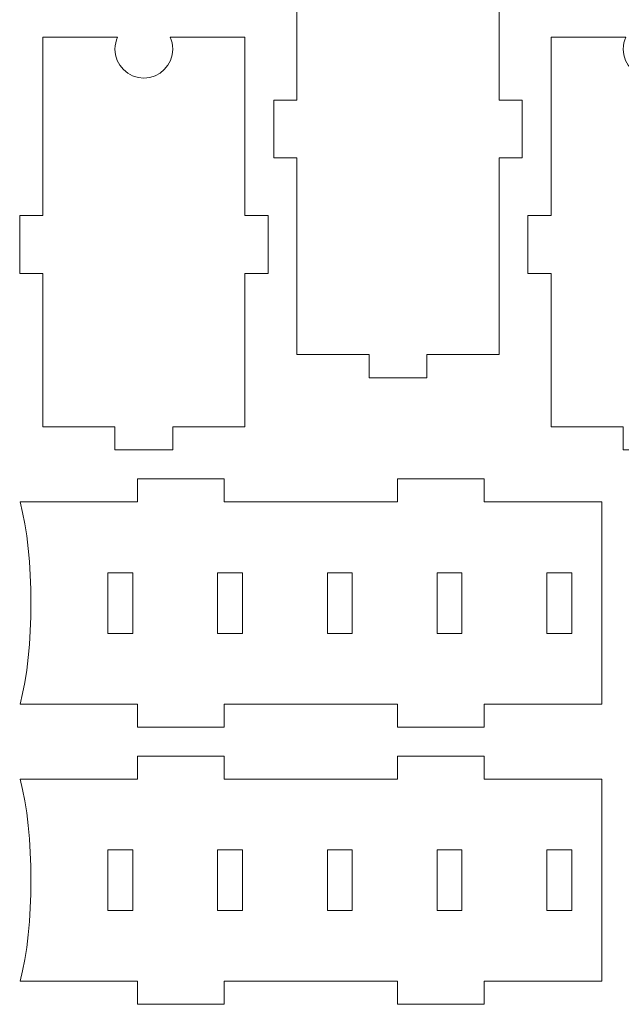
# Model space of a CAD drawing. Units: millimetres. Extents: x -600 to 605, y -1200 to 1187.
# Drawn here: x -600 to -392, y -85 to 256 of the extents above; entities that cross this region are included whole.
import ezdxf

# ---------------------------------------------------------------- set-up
doc = ezdxf.new("R2010")
doc.units = ezdxf.units.MM
doc.header["$MEASUREMENT"] = 0
doc.layers.add('Layer 1', color=7, linetype='Continuous')

msp = doc.modelspace()

# ---------------------------------------------------------------- linework, layer by layer
at = {"layer": 'Layer 1', "color": 250, "lineweight": 9}
for points, knots in [([(-459.9522, 290.1), (-459.3604, 288.8231), (-459.0301, 287.4001), (-459.0301, 285.9), (-459.0301, 285.9), (-459.0301, 280.3772), (-463.5072, 275.9), (-469.0301, 275.9), (-469.0301, 275.9), (-474.553, 275.9), (-479.0301, 280.3772), (-479.0301, 285.9), (-479.0301, 285.9), (-479.0301, 287.4001), (-478.6998, 288.8231), (-478.108, 290.1), (-478.108, 290.1), (-478.108, 290.1), (-504.0301, 290.1), (-504.0301, 290.1), (-504.0301, 290.1), (-504.0301, 290.1), (-504.0301, 228.2073), (-504.0301, 228.2073), (-504.0301, 228.2073), (-504.0301, 228.2073), (-512.0301, 228.2073), (-512.0301, 228.2073), (-512.0301, 228.2073), (-512.0301, 228.2073), (-512.0301, 208.2073), (-512.0301, 208.2073), (-512.0301, 208.2073), (-512.0301, 208.2073), (-504.0301, 208.2073), (-504.0301, 208.2073), (-504.0301, 208.2073), (-504.0301, 208.2073), (-504.0301, 140.0982), (-504.0301, 140.0982), (-504.0301, 140.0982), (-504.0301, 140.0982), (-479.0301, 140.0982), (-479.0301, 140.0982), (-479.0301, 140.0982), (-479.0301, 140.0982), (-479.0301, 132.0982), (-479.0301, 132.0982), (-479.0301, 132.0982), (-479.0301, 132.0982), (-459.0301, 132.0982), (-459.0301, 132.0982), (-459.0301, 132.0982), (-459.0301, 132.0982), (-459.0301, 140.0982), (-459.0301, 140.0982), (-459.0301, 140.0982), (-459.0301, 140.0982), (-434.0301, 140.0982), (-434.0301, 140.0982), (-434.0301, 140.0982), (-434.0301, 140.0982), (-434.0301, 208.2073), (-434.0301, 208.2073), (-434.0301, 208.2073), (-434.0301, 208.2073), (-426.0301, 208.2073), (-426.0301, 208.2073), (-426.0301, 208.2073), (-426.0301, 208.2073), (-426.0301, 228.2073), (-426.0301, 228.2073), (-426.0301, 228.2073), (-426.0301, 228.2073), (-434.0301, 228.2073), (-434.0301, 228.2073), (-434.0301, 228.2073), (-434.0301, 228.2073), (-434.0301, 290.1), (-434.0301, 290.1), (-434.0301, 290.1), (-434.0301, 290.1), (-459.9522, 290.1), (-459.9522, 290.1)], [0, 0, 0, 0, 0.04545455, 0.04545455, 0.04545455, 0.04545455, 0.09090909, 0.09090909, 0.09090909, 0.09090909, 0.13636364, 0.13636364, 0.13636364, 0.13636364, 0.18181818, 0.18181818, 0.18181818, 0.18181818, 0.22727273, 0.22727273, 0.22727273, 0.22727273, 0.27272727, 0.27272727, 0.27272727, 0.27272727, 0.31818182, 0.31818182, 0.31818182, 0.31818182, 0.36363636, 0.36363636, 0.36363636, 0.36363636, 0.40909091, 0.40909091, 0.40909091, 0.40909091, 0.45454545, 0.45454545, 0.45454545, 0.45454545, 0.5, 0.5, 0.5, 0.5, 0.54545455, 0.54545455, 0.54545455, 0.54545455, 0.59090909, 0.59090909, 0.59090909, 0.59090909, 0.63636364, 0.63636364, 0.63636364, 0.63636364, 0.68181818, 0.68181818, 0.68181818, 0.68181818, 0.72727273, 0.72727273, 0.72727273, 0.72727273, 0.77272727, 0.77272727, 0.77272727, 0.77272727, 0.81818182, 0.81818182, 0.81818182, 0.81818182, 0.86363636, 0.86363636, 0.86363636, 0.86363636, 0.90909091, 0.90909091, 0.90909091, 0.90909091, 1, 1, 1, 1]), ([(-547.9522, 250.1), (-547.3604, 248.8231), (-547.0301, 247.4001), (-547.0301, 245.9), (-547.0301, 245.9), (-547.0301, 240.3772), (-551.5072, 235.9), (-557.0301, 235.9), (-557.0301, 235.9), (-562.553, 235.9), (-567.0301, 240.3772), (-567.0301, 245.9), (-567.0301, 245.9), (-567.0301, 247.4001), (-566.6998, 248.8231), (-566.108, 250.1), (-566.108, 250.1), (-566.108, 250.1), (-592.0301, 250.1), (-592.0301, 250.1), (-592.0301, 250.1), (-592.0301, 250.1), (-592.0301, 188.2215), (-592.0301, 188.2215), (-592.0301, 188.2215), (-592.0301, 188.2215), (-600.0301, 188.2215), (-600.0301, 188.2215), (-600.0301, 188.2215), (-600.0301, 188.2215), (-600.0301, 168.2215), (-600.0301, 168.2215), (-600.0301, 168.2215), (-600.0301, 168.2215), (-592.0301, 168.2215), (-592.0301, 168.2215), (-592.0301, 168.2215), (-592.0301, 168.2215), (-592.0301, 115.0982), (-592.0301, 115.0982), (-592.0301, 115.0982), (-592.0301, 115.0982), (-567.0301, 115.0982), (-567.0301, 115.0982), (-567.0301, 115.0982), (-567.0301, 115.0982), (-567.0301, 107.0982), (-567.0301, 107.0982), (-567.0301, 107.0982), (-567.0301, 107.0982), (-547.0301, 107.0982), (-547.0301, 107.0982), (-547.0301, 107.0982), (-547.0301, 107.0982), (-547.0301, 115.0982), (-547.0301, 115.0982), (-547.0301, 115.0982), (-547.0301, 115.0982), (-522.0301, 115.0982), (-522.0301, 115.0982), (-522.0301, 115.0982), (-522.0301, 115.0982), (-522.0301, 168.2215), (-522.0301, 168.2215), (-522.0301, 168.2215), (-522.0301, 168.2215), (-514.0301, 168.2215), (-514.0301, 168.2215), (-514.0301, 168.2215), (-514.0301, 168.2215), (-514.0301, 188.2215), (-514.0301, 188.2215), (-514.0301, 188.2215), (-514.0301, 188.2215), (-522.0301, 188.2215), (-522.0301, 188.2215), (-522.0301, 188.2215), (-522.0301, 188.2215), (-522.0301, 250.1), (-522.0301, 250.1), (-522.0301, 250.1), (-522.0301, 250.1), (-547.9522, 250.1), (-547.9522, 250.1)], [0, 0, 0, 0, 0.04545455, 0.04545455, 0.04545455, 0.04545455, 0.09090909, 0.09090909, 0.09090909, 0.09090909, 0.13636364, 0.13636364, 0.13636364, 0.13636364, 0.18181818, 0.18181818, 0.18181818, 0.18181818, 0.22727273, 0.22727273, 0.22727273, 0.22727273, 0.27272727, 0.27272727, 0.27272727, 0.27272727, 0.31818182, 0.31818182, 0.31818182, 0.31818182, 0.36363636, 0.36363636, 0.36363636, 0.36363636, 0.40909091, 0.40909091, 0.40909091, 0.40909091, 0.45454545, 0.45454545, 0.45454545, 0.45454545, 0.5, 0.5, 0.5, 0.5, 0.54545455, 0.54545455, 0.54545455, 0.54545455, 0.59090909, 0.59090909, 0.59090909, 0.59090909, 0.63636364, 0.63636364, 0.63636364, 0.63636364, 0.68181818, 0.68181818, 0.68181818, 0.68181818, 0.72727273, 0.72727273, 0.72727273, 0.72727273, 0.77272727, 0.77272727, 0.77272727, 0.77272727, 0.81818182, 0.81818182, 0.81818182, 0.81818182, 0.86363636, 0.86363636, 0.86363636, 0.86363636, 0.90909091, 0.90909091, 0.90909091, 0.90909091, 1, 1, 1, 1]), ([(-371.9523, 250.1), (-371.3605, 248.8231), (-371.0302, 247.4001), (-371.0302, 245.9), (-371.0302, 245.9), (-371.0302, 240.3772), (-375.5073, 235.9), (-381.0302, 235.9), (-381.0302, 235.9), (-386.5531, 235.9), (-391.0302, 240.3772), (-391.0302, 245.9), (-391.0302, 245.9), (-391.0302, 247.4001), (-390.6999, 248.8231), (-390.1081, 250.1), (-390.1081, 250.1), (-390.1081, 250.1), (-416.0302, 250.1), (-416.0302, 250.1), (-416.0302, 250.1), (-416.0302, 250.1), (-416.0302, 188.2215), (-416.0302, 188.2215), (-416.0302, 188.2215), (-416.0302, 188.2215), (-424.0302, 188.2215), (-424.0302, 188.2215), (-424.0302, 188.2215), (-424.0302, 188.2215), (-424.0302, 168.2215), (-424.0302, 168.2215), (-424.0302, 168.2215), (-424.0302, 168.2215), (-416.0302, 168.2215), (-416.0302, 168.2215), (-416.0302, 168.2215), (-416.0302, 168.2215), (-416.0302, 115.0982), (-416.0302, 115.0982), (-416.0302, 115.0982), (-416.0302, 115.0982), (-391.0302, 115.0982), (-391.0302, 115.0982), (-391.0302, 115.0982), (-391.0302, 115.0982), (-391.0302, 107.0982), (-391.0302, 107.0982), (-391.0302, 107.0982), (-391.0302, 107.0982), (-371.0302, 107.0982), (-371.0302, 107.0982), (-371.0302, 107.0982), (-371.0302, 107.0982), (-371.0302, 115.0982), (-371.0302, 115.0982), (-371.0302, 115.0982), (-371.0302, 115.0982), (-346.0302, 115.0982), (-346.0302, 115.0982), (-346.0302, 115.0982), (-346.0302, 115.0982), (-346.0302, 168.2215), (-346.0302, 168.2215), (-346.0302, 168.2215), (-346.0302, 168.2215), (-338.0302, 168.2215), (-338.0302, 168.2215), (-338.0302, 168.2215), (-338.0302, 168.2215), (-338.0302, 188.2215), (-338.0302, 188.2215), (-338.0302, 188.2215), (-338.0302, 188.2215), (-346.0302, 188.2215), (-346.0302, 188.2215), (-346.0302, 188.2215), (-346.0302, 188.2215), (-346.0302, 250.1), (-346.0302, 250.1), (-346.0302, 250.1), (-346.0302, 250.1), (-371.9523, 250.1), (-371.9523, 250.1)], [0, 0, 0, 0, 0.04545455, 0.04545455, 0.04545455, 0.04545455, 0.09090909, 0.09090909, 0.09090909, 0.09090909, 0.13636364, 0.13636364, 0.13636364, 0.13636364, 0.18181818, 0.18181818, 0.18181818, 0.18181818, 0.22727273, 0.22727273, 0.22727273, 0.22727273, 0.27272727, 0.27272727, 0.27272727, 0.27272727, 0.31818182, 0.31818182, 0.31818182, 0.31818182, 0.36363636, 0.36363636, 0.36363636, 0.36363636, 0.40909091, 0.40909091, 0.40909091, 0.40909091, 0.45454545, 0.45454545, 0.45454545, 0.45454545, 0.5, 0.5, 0.5, 0.5, 0.54545455, 0.54545455, 0.54545455, 0.54545455, 0.59090909, 0.59090909, 0.59090909, 0.59090909, 0.63636364, 0.63636364, 0.63636364, 0.63636364, 0.68181818, 0.68181818, 0.68181818, 0.68181818, 0.72727273, 0.72727273, 0.72727273, 0.72727273, 0.77272727, 0.77272727, 0.77272727, 0.77272727, 0.81818182, 0.81818182, 0.81818182, 0.81818182, 0.86363636, 0.86363636, 0.86363636, 0.86363636, 0.90909091, 0.90909091, 0.90909091, 0.90909091, 1, 1, 1, 1]), ([(-559.1842, 97.0327), (-559.1842, 97.0327), (-529.1842, 97.0327), (-529.1842, 97.0327), (-529.1842, 97.0327), (-529.1842, 97.0327), (-529.1842, 89.0327), (-529.1842, 89.0327), (-529.1842, 89.0327), (-529.1842, 89.0327), (-469.1827, 89.0327), (-469.1827, 89.0327), (-469.1827, 89.0327), (-469.1827, 89.0327), (-469.1827, 97.0327), (-469.1827, 97.0327), (-469.1827, 97.0327), (-469.1827, 97.0327), (-439.1827, 97.0327), (-439.1827, 97.0327), (-439.1827, 97.0327), (-439.1827, 97.0327), (-439.1827, 89.0327), (-439.1827, 89.0327), (-439.1827, 89.0327), (-439.1827, 89.0327), (-398.3827, 89.0327), (-398.3827, 89.0327), (-398.3827, 89.0327), (-398.3827, 89.0327), (-398.3827, 19.0327), (-398.3827, 19.0327), (-398.3827, 19.0327), (-398.3827, 19.0327), (-439.1856, 19.0327), (-439.1856, 19.0327), (-439.1856, 19.0327), (-439.1856, 19.0327), (-439.1856, 11.0327), (-439.1856, 11.0327), (-439.1856, 11.0327), (-439.1856, 11.0327), (-469.1856, 11.0327), (-469.1856, 11.0327), (-469.1856, 11.0327), (-469.1856, 11.0327), (-469.1856, 19.0327), (-469.1856, 19.0327), (-469.1856, 19.0327), (-469.1856, 19.0327), (-529.1854, 19.0327), (-529.1854, 19.0327), (-529.1854, 19.0327), (-529.1854, 19.0327), (-529.1854, 11.0327), (-529.1854, 11.0327), (-529.1854, 11.0327), (-529.1854, 11.0327), (-559.1827, 11.0327), (-559.1827, 11.0327), (-559.1827, 11.0327), (-559.1827, 11.0327), (-559.1827, 19.0327), (-559.1827, 19.0327), (-559.1827, 19.0327), (-559.1827, 19.0327), (-599.8842, 19.0327), (-599.8842, 19.0327), (-599.8842, 19.0327), (-594.8842, 37.366), (-594.8842, 70.6994), (-599.8842, 89.0327), (-599.8842, 89.0327), (-599.8842, 89.0327), (-559.1842, 89.0327), (-559.1842, 89.0327), (-559.1842, 89.0327), (-559.1842, 89.0327), (-559.1842, 97.0327), (-559.1842, 97.0327)], [0, 0, 0, 0, 0.04761905, 0.04761905, 0.04761905, 0.04761905, 0.0952381, 0.0952381, 0.0952381, 0.0952381, 0.14285714, 0.14285714, 0.14285714, 0.14285714, 0.19047619, 0.19047619, 0.19047619, 0.19047619, 0.23809524, 0.23809524, 0.23809524, 0.23809524, 0.28571429, 0.28571429, 0.28571429, 0.28571429, 0.33333333, 0.33333333, 0.33333333, 0.33333333, 0.38095238, 0.38095238, 0.38095238, 0.38095238, 0.42857143, 0.42857143, 0.42857143, 0.42857143, 0.47619048, 0.47619048, 0.47619048, 0.47619048, 0.52380952, 0.52380952, 0.52380952, 0.52380952, 0.57142857, 0.57142857, 0.57142857, 0.57142857, 0.61904762, 0.61904762, 0.61904762, 0.61904762, 0.66666667, 0.66666667, 0.66666667, 0.66666667, 0.71428571, 0.71428571, 0.71428571, 0.71428571, 0.76190476, 0.76190476, 0.76190476, 0.76190476, 0.80952381, 0.80952381, 0.80952381, 0.80952381, 0.85714286, 0.85714286, 0.85714286, 0.85714286, 0.9047619, 0.9047619, 0.9047619, 0.9047619, 1, 1, 1, 1]), ([(-560.8827, 43.5327), (-560.8827, 43.5327), (-560.8827, 64.5327), (-560.8827, 64.5327), (-560.8827, 64.5327), (-560.8827, 64.5327), (-569.4827, 64.5327), (-569.4827, 64.5327), (-569.4827, 64.5327), (-569.4827, 64.5327), (-569.4827, 43.5327), (-569.4827, 43.5327), (-569.4827, 43.5327), (-569.4827, 43.5327), (-560.8827, 43.5327), (-560.8827, 43.5327)], [0, 0, 0, 0, 0.2, 0.2, 0.2, 0.2, 0.4, 0.4, 0.4, 0.4, 0.6, 0.6, 0.6, 0.6, 1, 1, 1, 1]), ([(-522.8827, 43.5327), (-522.8827, 43.5327), (-522.8827, 64.5327), (-522.8827, 64.5327), (-522.8827, 64.5327), (-522.8827, 64.5327), (-531.4827, 64.5327), (-531.4827, 64.5327), (-531.4827, 64.5327), (-531.4827, 64.5327), (-531.4827, 43.5327), (-531.4827, 43.5327), (-531.4827, 43.5327), (-531.4827, 43.5327), (-522.8827, 43.5327), (-522.8827, 43.5327)], [0, 0, 0, 0, 0.2, 0.2, 0.2, 0.2, 0.4, 0.4, 0.4, 0.4, 0.6, 0.6, 0.6, 0.6, 1, 1, 1, 1]), ([(-484.8827, 43.5327), (-484.8827, 43.5327), (-484.8827, 64.5327), (-484.8827, 64.5327), (-484.8827, 64.5327), (-484.8827, 64.5327), (-493.4827, 64.5327), (-493.4827, 64.5327), (-493.4827, 64.5327), (-493.4827, 64.5327), (-493.4827, 43.5327), (-493.4827, 43.5327), (-493.4827, 43.5327), (-493.4827, 43.5327), (-484.8827, 43.5327), (-484.8827, 43.5327)], [0, 0, 0, 0, 0.2, 0.2, 0.2, 0.2, 0.4, 0.4, 0.4, 0.4, 0.6, 0.6, 0.6, 0.6, 1, 1, 1, 1]), ([(-446.8827, 43.5327), (-446.8827, 43.5327), (-446.8827, 64.5327), (-446.8827, 64.5327), (-446.8827, 64.5327), (-446.8827, 64.5327), (-455.4827, 64.5327), (-455.4827, 64.5327), (-455.4827, 64.5327), (-455.4827, 64.5327), (-455.4827, 43.5327), (-455.4827, 43.5327), (-455.4827, 43.5327), (-455.4827, 43.5327), (-446.8827, 43.5327), (-446.8827, 43.5327)], [0, 0, 0, 0, 0.2, 0.2, 0.2, 0.2, 0.4, 0.4, 0.4, 0.4, 0.6, 0.6, 0.6, 0.6, 1, 1, 1, 1]), ([(-408.8827, 43.5327), (-408.8827, 43.5327), (-408.8827, 64.5327), (-408.8827, 64.5327), (-408.8827, 64.5327), (-408.8827, 64.5327), (-417.4827, 64.5327), (-417.4827, 64.5327), (-417.4827, 64.5327), (-417.4827, 64.5327), (-417.4827, 43.5327), (-417.4827, 43.5327), (-417.4827, 43.5327), (-417.4827, 43.5327), (-408.8827, 43.5327), (-408.8827, 43.5327)], [0, 0, 0, 0, 0.2, 0.2, 0.2, 0.2, 0.4, 0.4, 0.4, 0.4, 0.6, 0.6, 0.6, 0.6, 1, 1, 1, 1]), ([(-559.1827, 1.0327), (-559.1827, 1.0327), (-529.1827, 1.0327), (-529.1827, 1.0327), (-529.1827, 1.0327), (-529.1827, 1.0327), (-529.1827, -6.9673), (-529.1827, -6.9673), (-529.1827, -6.9673), (-529.1827, -6.9673), (-469.1812, -6.9673), (-469.1812, -6.9673), (-469.1812, -6.9673), (-469.1812, -6.9673), (-469.1812, 1.0327), (-469.1812, 1.0327), (-469.1812, 1.0327), (-469.1812, 1.0327), (-439.1812, 1.0327), (-439.1812, 1.0327), (-439.1812, 1.0327), (-439.1812, 1.0327), (-439.1812, -6.9673), (-439.1812, -6.9673), (-439.1812, -6.9673), (-439.1812, -6.9673), (-398.3812, -6.9673), (-398.3812, -6.9673), (-398.3812, -6.9673), (-398.3812, -6.9673), (-398.3812, -76.9673), (-398.3812, -76.9673), (-398.3812, -76.9673), (-398.3812, -76.9673), (-439.1841, -76.9673), (-439.1841, -76.9673), (-439.1841, -76.9673), (-439.1841, -76.9673), (-439.1841, -84.9673), (-439.1841, -84.9673), (-439.1841, -84.9673), (-439.1841, -84.9673), (-469.1841, -84.9673), (-469.1841, -84.9673), (-469.1841, -84.9673), (-469.1841, -84.9673), (-469.1841, -76.9673), (-469.1841, -76.9673), (-469.1841, -76.9673), (-469.1841, -76.9673), (-529.1839, -76.9673), (-529.1839, -76.9673), (-529.1839, -76.9673), (-529.1839, -76.9673), (-529.1839, -84.9673), (-529.1839, -84.9673), (-529.1839, -84.9673), (-529.1839, -84.9673), (-559.1812, -84.9673), (-559.1812, -84.9673), (-559.1812, -84.9673), (-559.1812, -84.9673), (-559.1812, -76.9673), (-559.1812, -76.9673), (-559.1812, -76.9673), (-559.1812, -76.9673), (-599.8827, -76.9673), (-599.8827, -76.9673), (-599.8827, -76.9673), (-594.8827, -58.634), (-594.8827, -25.3006), (-599.8827, -6.9673), (-599.8827, -6.9673), (-599.8827, -6.9673), (-559.1827, -6.9673), (-559.1827, -6.9673), (-559.1827, -6.9673), (-559.1827, -6.9673), (-559.1827, 1.0327), (-559.1827, 1.0327)], [0, 0, 0, 0, 0.04761905, 0.04761905, 0.04761905, 0.04761905, 0.0952381, 0.0952381, 0.0952381, 0.0952381, 0.14285714, 0.14285714, 0.14285714, 0.14285714, 0.19047619, 0.19047619, 0.19047619, 0.19047619, 0.23809524, 0.23809524, 0.23809524, 0.23809524, 0.28571429, 0.28571429, 0.28571429, 0.28571429, 0.33333333, 0.33333333, 0.33333333, 0.33333333, 0.38095238, 0.38095238, 0.38095238, 0.38095238, 0.42857143, 0.42857143, 0.42857143, 0.42857143, 0.47619048, 0.47619048, 0.47619048, 0.47619048, 0.52380952, 0.52380952, 0.52380952, 0.52380952, 0.57142857, 0.57142857, 0.57142857, 0.57142857, 0.61904762, 0.61904762, 0.61904762, 0.61904762, 0.66666667, 0.66666667, 0.66666667, 0.66666667, 0.71428571, 0.71428571, 0.71428571, 0.71428571, 0.76190476, 0.76190476, 0.76190476, 0.76190476, 0.80952381, 0.80952381, 0.80952381, 0.80952381, 0.85714286, 0.85714286, 0.85714286, 0.85714286, 0.9047619, 0.9047619, 0.9047619, 0.9047619, 1, 1, 1, 1]), ([(-560.8812, -52.4673), (-560.8812, -52.4673), (-560.8812, -31.4673), (-560.8812, -31.4673), (-560.8812, -31.4673), (-560.8812, -31.4673), (-569.4812, -31.4673), (-569.4812, -31.4673), (-569.4812, -31.4673), (-569.4812, -31.4673), (-569.4812, -52.4673), (-569.4812, -52.4673), (-569.4812, -52.4673), (-569.4812, -52.4673), (-560.8812, -52.4673), (-560.8812, -52.4673)], [0, 0, 0, 0, 0.2, 0.2, 0.2, 0.2, 0.4, 0.4, 0.4, 0.4, 0.6, 0.6, 0.6, 0.6, 1, 1, 1, 1]), ([(-522.8812, -52.4673), (-522.8812, -52.4673), (-522.8812, -31.4673), (-522.8812, -31.4673), (-522.8812, -31.4673), (-522.8812, -31.4673), (-531.4812, -31.4673), (-531.4812, -31.4673), (-531.4812, -31.4673), (-531.4812, -31.4673), (-531.4812, -52.4673), (-531.4812, -52.4673), (-531.4812, -52.4673), (-531.4812, -52.4673), (-522.8812, -52.4673), (-522.8812, -52.4673)], [0, 0, 0, 0, 0.2, 0.2, 0.2, 0.2, 0.4, 0.4, 0.4, 0.4, 0.6, 0.6, 0.6, 0.6, 1, 1, 1, 1]), ([(-484.8812, -52.4673), (-484.8812, -52.4673), (-484.8812, -31.4673), (-484.8812, -31.4673), (-484.8812, -31.4673), (-484.8812, -31.4673), (-493.4812, -31.4673), (-493.4812, -31.4673), (-493.4812, -31.4673), (-493.4812, -31.4673), (-493.4812, -52.4673), (-493.4812, -52.4673), (-493.4812, -52.4673), (-493.4812, -52.4673), (-484.8812, -52.4673), (-484.8812, -52.4673)], [0, 0, 0, 0, 0.2, 0.2, 0.2, 0.2, 0.4, 0.4, 0.4, 0.4, 0.6, 0.6, 0.6, 0.6, 1, 1, 1, 1]), ([(-446.8812, -52.4673), (-446.8812, -52.4673), (-446.8812, -31.4673), (-446.8812, -31.4673), (-446.8812, -31.4673), (-446.8812, -31.4673), (-455.4812, -31.4673), (-455.4812, -31.4673), (-455.4812, -31.4673), (-455.4812, -31.4673), (-455.4812, -52.4673), (-455.4812, -52.4673), (-455.4812, -52.4673), (-455.4812, -52.4673), (-446.8812, -52.4673), (-446.8812, -52.4673)], [0, 0, 0, 0, 0.2, 0.2, 0.2, 0.2, 0.4, 0.4, 0.4, 0.4, 0.6, 0.6, 0.6, 0.6, 1, 1, 1, 1]), ([(-408.8812, -52.4673), (-408.8812, -52.4673), (-408.8812, -31.4673), (-408.8812, -31.4673), (-408.8812, -31.4673), (-408.8812, -31.4673), (-417.4812, -31.4673), (-417.4812, -31.4673), (-417.4812, -31.4673), (-417.4812, -31.4673), (-417.4812, -52.4673), (-417.4812, -52.4673), (-417.4812, -52.4673), (-417.4812, -52.4673), (-408.8812, -52.4673), (-408.8812, -52.4673)], [0, 0, 0, 0, 0.2, 0.2, 0.2, 0.2, 0.4, 0.4, 0.4, 0.4, 0.6, 0.6, 0.6, 0.6, 1, 1, 1, 1])]:
    msp.add_open_spline(points, degree=3, knots=knots, dxfattribs=at)

doc.saveas('drawing.dxf')
